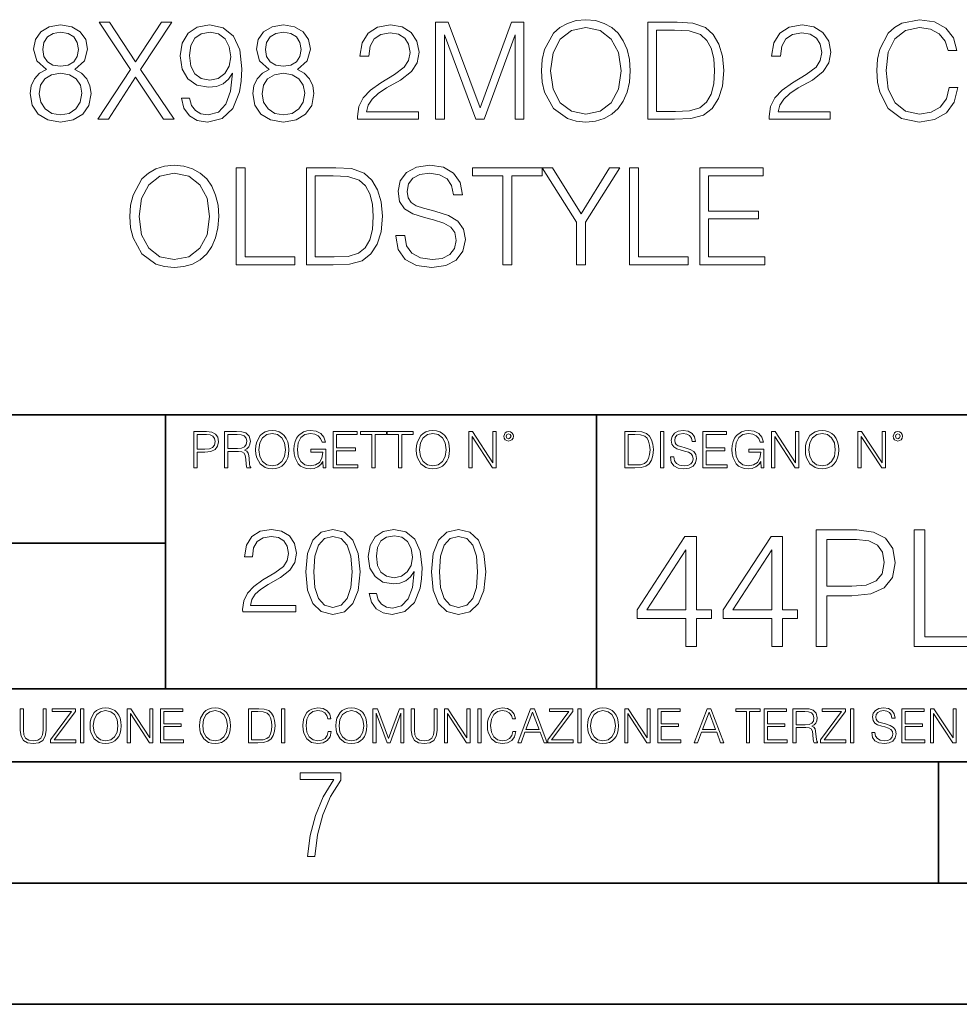
# Model space of a CAD drawing. Extents: x 0 to 420, y 0 to 297.
# Drawn here: x 324 to 363, y 0 to 41 of the extents above; entities that cross this region are included whole.
import ezdxf

# ---------------------------------------------------------------- set-up
doc = ezdxf.new("R2010")
doc.units = 0

msp = doc.modelspace()

# ---------------------------------------------------------------- linework, layer by layer
at = {"color": 7, "lineweight": 35}
for p, q in [((254.999802, 24.300249), (410, 24.300249)), ((329.999786, 13.00025), (329.999786, 24.300249)), ((347.77301, 13.00025), (347.77301, 24.300249)), ((234.999802, 19.00025), (329.999786, 19.00025)), ((234.999802, 13.00025), (410, 13.00025)), ((25.000401, 9.99976), (410, 9.99976)), ((234.999802, 10.00025), (410, 10.00025)), ((361.875, 4.99976), (361.875, 9.99976)), ((267.5, 4.99976), (415, 4.99976)), ((0, 0), (420, 0)), ((0, 0), (420, 0))]:
    msp.add_line(p, q, dxfattribs=at)
at = {"color": 7, "lineweight": 18}
for points in [[(345.497314, 38.473736), (345.525146, 38.000854), (345.625275, 37.589172), (345.992432, 36.927143), (346.571014, 36.509895), (346.927063, 36.404194), (347.327637, 36.36525), (347.722626, 36.404194), (348.078674, 36.509895), (348.395782, 36.682358), (348.662811, 36.927143), (348.874237, 37.227558), (349.029999, 37.589172), (349.124573, 38.000854), (349.163513, 38.473736), (349.130127, 38.941051), (349.029999, 39.352734), (348.874237, 39.714348), (348.662811, 40.020329), (348.395782, 40.259548), (348.078674, 40.432011), (347.722626, 40.543278), (347.327637, 40.582218), (346.927063, 40.543278), (346.571014, 40.432011), (346.259491, 40.259548), (345.992432, 40.020329), (345.625275, 39.352734), (345.525146, 38.935486)], [(362.303986, 37.78389), (362.192719, 37.322136), (361.942383, 36.977211), (361.569641, 36.765808), (361.091187, 36.693485), (360.512604, 36.810314), (360.078674, 37.155235), (359.800507, 37.722691), (359.705933, 38.490425), (359.800507, 39.247032), (360.07312, 39.797798), (360.501495, 40.137157), (361.080078, 40.253986), (361.536255, 40.187225), (361.897888, 39.998074), (362.148224, 39.697659), (362.265045, 39.308228), (362.626648, 39.308228), (362.493134, 39.831177), (362.176025, 40.231731), (361.697601, 40.487644), (361.080078, 40.582218), (360.356842, 40.437572), (360.056427, 40.265114), (359.800507, 40.02589), (359.450012, 39.369423), (359.355469, 38.952179), (359.327637, 38.484863), (359.355469, 38.00642), (359.450012, 37.589172), (359.794952, 36.921577), (360.345703, 36.504333), (361.068939, 36.36525), (361.70871, 36.465389), (362.198303, 36.737991), (362.520966, 37.183052), (362.665588, 37.78389)], [(325.091187, 38.534931), (324.807465, 38.373596), (324.596069, 38.1455), (324.462555, 37.861774), (324.41803, 37.539104), (324.501495, 37.055099), (324.751831, 36.682358), (325.14682, 36.4487), (325.675323, 36.36525), (326.198273, 36.4487), (326.593262, 36.682358), (326.843628, 37.049534), (326.932648, 37.539104), (326.882568, 37.861774), (326.754608, 38.1455), (326.537659, 38.373596), (326.259491, 38.534931), (326.65448, 38.879856), (326.787994, 39.363861), (326.710114, 39.769981), (326.487579, 40.087086), (326.137085, 40.292927), (325.675323, 40.36525), (325.208008, 40.292927), (324.857544, 40.087086), (324.63501, 39.769981), (324.562683, 39.363861), (324.690643, 38.879856)], [(327.21637, 36.476517), (327.650299, 36.476517), (328.768524, 38.212261), (329.920135, 36.476517), (330.359619, 36.476517), (328.974365, 38.523804), (330.259491, 40.476517), (329.831116, 40.476517), (328.768524, 38.840912), (327.694824, 40.476517), (327.260864, 40.476517), (328.557129, 38.534931)], [(330.993835, 37.349953), (330.65448, 37.349953), (330.760193, 36.932705), (330.982697, 36.621162), (331.305389, 36.432011), (331.72818, 36.36525), (332.334595, 36.504333), (332.779663, 36.916016), (333.052246, 37.605862), (333.119019, 38.045361), (333.14682, 38.557186), (333.0578, 39.336044), (332.80191, 39.9035), (332.379089, 40.248421), (331.811646, 40.36525), (331.310944, 40.270676), (330.932648, 40.020329), (330.69342, 39.614208), (330.609955, 39.091259), (330.687866, 38.546059), (330.927063, 38.139938), (331.29425, 37.884026), (331.778259, 37.795013), (332.100922, 37.828396), (332.373535, 37.945225), (332.596069, 38.128811), (332.768524, 38.384724), (332.685059, 37.633678), (332.490356, 37.09404), (332.178802, 36.765808), (331.756012, 36.660107), (331.461151, 36.704613), (331.233063, 36.838131), (331.077271, 37.049534)], [(334.276184, 38.534931), (333.992432, 38.373596), (333.781036, 38.1455), (333.647522, 37.861774), (333.603027, 37.539104), (333.686462, 37.055099), (333.936798, 36.682358), (334.331787, 36.4487), (334.860321, 36.36525), (335.38327, 36.4487), (335.778259, 36.682358), (336.028595, 37.049534), (336.117615, 37.539104), (336.067535, 37.861774), (335.939575, 38.1455), (335.722626, 38.373596), (335.444458, 38.534931), (335.839447, 38.879856), (335.972961, 39.363861), (335.895081, 39.769981), (335.672546, 40.087086), (335.322083, 40.292927), (334.860321, 40.36525), (334.393005, 40.292927), (334.042511, 40.087086), (333.819977, 39.769981), (333.74765, 39.363861), (333.87561, 38.879856)], [(337.920105, 36.476517), (340.429169, 36.476517), (340.429169, 36.788059), (338.281738, 36.788059), (338.34848, 37.060661), (338.515381, 37.311008), (338.765747, 37.539104), (339.116211, 37.767197), (339.694824, 38.095432), (340.139862, 38.440357), (340.373535, 38.807533), (340.451416, 39.241467), (340.367981, 39.70322), (340.128754, 40.059269), (339.756012, 40.281803), (339.272003, 40.36525), (338.743469, 40.276237), (338.354065, 40.02589), (338.103699, 39.625336), (338.009125, 39.07457), (338.376312, 39.07457), (338.431946, 39.491817), (338.604401, 39.792233), (338.882568, 39.970257), (339.260864, 40.037018), (339.60022, 39.981384), (339.861694, 39.825611), (340.023041, 39.569702), (340.084229, 39.230343), (340.023041, 38.902107), (339.845032, 38.623943), (339.438904, 38.323528), (338.871429, 37.984165), (338.448639, 37.678185), (338.148224, 37.355515), (337.970184, 36.999466), (337.914551, 36.593346)], [(341.130127, 36.476517), (341.497314, 36.476517), (341.497314, 39.964695), (342.799133, 36.476517), (343.138489, 36.476517), (344.412476, 39.964695), (344.412476, 36.476517), (344.779663, 36.476517), (344.779663, 40.476517), (344.262268, 40.476517), (342.966003, 36.95496), (341.647522, 40.476517), (341.130127, 40.476517)], [(345.87561, 38.473736), (345.981323, 39.219215), (346.276184, 39.781105), (346.737915, 40.131592), (347.327637, 40.253986), (347.922913, 40.131592), (348.379089, 39.781105), (348.679504, 39.224777), (348.785217, 38.473736), (348.679504, 37.717129), (348.379089, 37.160801), (347.922913, 36.810314), (347.327637, 36.693485), (346.732361, 36.810314), (346.276184, 37.160801), (345.975769, 37.717129)], [(350.821381, 40.476517), (349.881165, 40.476517), (349.881165, 36.476517), (350.982727, 36.476517), (351.661438, 36.504333), (352.178833, 36.648979), (352.534851, 36.927143), (352.80191, 37.327698), (352.963257, 37.845085), (353.01886, 38.484863), (352.963257, 39.080132), (352.818604, 39.575264), (352.579376, 39.970257), (352.262268, 40.259548), (351.733765, 40.443138), (351.093994, 40.476517)], [(354.893707, 36.476517), (357.40274, 36.476517), (357.40274, 36.788059), (355.25531, 36.788059), (355.322083, 37.060661), (355.488983, 37.311008), (355.739319, 37.539104), (356.089813, 37.767197), (356.668396, 38.095432), (357.113464, 38.440357), (357.347107, 38.807533), (357.424988, 39.241467), (357.341553, 39.70322), (357.102325, 40.059269), (356.729584, 40.281803), (356.245575, 40.36525), (355.717072, 40.276237), (355.327637, 40.02589), (355.077301, 39.625336), (354.982727, 39.07457), (355.349884, 39.07457), (355.405518, 39.491817), (355.577972, 39.792233), (355.85614, 39.970257), (356.234436, 40.037018), (356.573822, 39.981384), (356.835297, 39.825611), (356.996613, 39.569702), (357.0578, 39.230343), (356.996613, 38.902107), (356.818604, 38.623943), (356.412476, 38.323528), (355.845032, 37.984165), (355.422211, 37.678185), (355.121796, 37.355515), (354.943756, 36.999466), (354.888123, 36.593346)], [(324.940979, 39.352734), (324.985474, 39.647587), (325.130127, 39.875683), (325.3638, 40.014763), (325.675323, 40.070396), (325.981323, 40.014763), (326.214966, 39.875683), (326.359619, 39.647587), (326.409698, 39.352734), (326.359619, 39.069008), (326.214966, 38.852039), (325.986877, 38.712955), (325.675323, 38.668449), (325.358215, 38.712955), (325.130127, 38.852039), (324.985474, 39.069008)], [(330.988281, 39.107948), (331.03833, 39.514069), (331.205231, 39.820049), (331.466705, 40.003639), (331.839447, 40.070396), (332.189941, 39.998074), (332.45697, 39.792233), (332.629456, 39.469563), (332.690643, 39.052315), (332.623871, 38.662888), (332.445862, 38.362469), (332.173248, 38.156628), (331.828339, 38.08987), (331.47229, 38.156628), (331.205231, 38.351341), (331.043915, 38.668449)], [(334.125977, 39.352734), (334.170471, 39.647587), (334.315125, 39.875683), (334.548767, 40.014763), (334.860321, 40.070396), (335.16629, 40.014763), (335.399963, 39.875683), (335.544586, 39.647587), (335.594666, 39.352734), (335.544586, 39.069008), (335.399963, 38.852039), (335.171875, 38.712955), (334.860321, 38.668449), (334.543213, 38.712955), (334.315125, 38.852039), (334.170471, 39.069008)], [(350.248352, 36.804749), (350.248352, 40.148285), (350.982727, 40.148285), (351.594666, 40.120468), (352.061981, 39.970257), (352.312347, 39.731037), (352.490356, 39.402802), (352.601624, 38.985558), (352.640564, 38.473736), (352.601624, 37.939659), (352.490356, 37.511288), (352.301208, 37.183052), (352.03418, 36.95496), (351.60022, 36.827003), (351.021667, 36.804749)], [(324.796326, 37.527977), (324.851959, 37.884026), (325.024445, 38.151066), (325.302612, 38.312401), (325.675323, 38.373596), (326.042511, 38.312401), (326.315125, 38.151066), (326.493134, 37.889591), (326.554321, 37.555794), (326.487579, 37.188618), (326.30954, 36.904888), (326.031372, 36.721302), (325.675323, 36.660107), (325.319275, 36.721302), (325.041138, 36.904888), (324.857544, 37.17749)], [(333.981323, 37.527977), (334.036957, 37.884026), (334.209412, 38.151066), (334.487579, 38.312401), (334.860321, 38.373596), (335.227478, 38.312401), (335.500092, 38.151066), (335.678101, 37.889591), (335.739319, 37.555794), (335.672546, 37.188618), (335.494537, 36.904888), (335.21637, 36.721302), (334.860321, 36.660107), (334.504272, 36.721302), (334.226105, 36.904888), (334.042511, 37.17749)], [(328.532104, 32.473736), (328.559906, 32.000854), (328.660034, 31.589172), (329.027222, 30.927143), (329.605804, 30.509897), (329.961853, 30.404194), (330.362427, 30.365252), (330.757416, 30.404194), (331.113464, 30.509897), (331.430573, 30.682358), (331.697601, 30.927143), (331.908997, 31.22756), (332.064789, 31.589172), (332.159363, 32.000854), (332.198303, 32.473736), (332.164917, 32.941051), (332.064789, 33.352734), (331.908997, 33.714348), (331.697601, 34.020329), (331.430573, 34.259548), (331.113464, 34.432011), (330.757416, 34.543278), (330.362427, 34.582218), (329.961853, 34.543278), (329.605804, 34.432011), (329.29425, 34.259548), (329.027222, 34.020329), (328.660034, 33.352734), (328.559906, 32.935486)], [(339.49176, 31.689312), (339.49176, 31.661495), (339.586334, 31.105167), (339.87561, 30.699047), (340.342957, 30.454264), (340.982727, 30.365252), (341.555725, 30.4487), (341.989685, 30.676794), (342.262268, 31.038408), (342.362427, 31.522413), (342.284515, 31.950787), (342.056427, 32.273457), (341.666992, 32.51268), (341.105103, 32.696266), (340.637787, 32.813095), (340.331818, 32.913235), (340.125977, 33.052315), (340.003571, 33.241467), (339.96463, 33.497379), (340.020264, 33.814487), (340.198303, 34.053707), (340.487579, 34.198353), (340.882568, 34.253986), (341.29425, 34.192791), (341.605804, 34.020329), (341.794952, 33.742165), (341.867279, 33.363861), (342.245575, 33.363861), (342.145447, 33.875683), (341.878418, 34.259548), (341.461151, 34.498772), (340.899261, 34.582218), (340.348511, 34.498772), (339.936829, 34.281803), (339.675354, 33.94244), (339.586334, 33.508507), (339.653107, 33.085697), (339.853363, 32.790844), (340.192719, 32.579437), (340.676727, 32.423664), (341.055054, 32.32909), (341.47229, 32.195572), (341.761566, 32.034237), (341.928467, 31.806141), (341.9841, 31.483471), (341.917358, 31.155237), (341.722626, 30.90489), (341.411102, 30.743555), (340.988281, 30.693485), (340.509827, 30.760244), (340.159363, 30.95496), (339.942383, 31.266502), (339.870056, 31.689312)], [(328.9104, 32.473736), (329.016083, 33.219215), (329.310944, 33.781105), (329.772705, 34.131592), (330.362427, 34.253986), (330.957672, 34.131592), (331.413879, 33.781105), (331.714294, 33.224777), (331.819977, 32.473736), (331.714294, 31.717129), (331.413879, 31.160801), (330.957672, 30.810314), (330.362427, 30.693485), (329.767151, 30.810314), (329.310944, 31.160801), (329.010529, 31.717129)], [(332.915955, 30.476517), (335.335999, 30.476517), (335.335999, 30.80475), (333.283142, 30.80475), (333.283142, 34.476517), (332.915955, 34.476517)], [(336.749054, 34.476517), (335.808868, 34.476517), (335.808868, 30.476517), (336.9104, 30.476517), (337.589111, 30.504333), (338.106506, 30.648979), (338.462555, 30.927143), (338.729584, 31.3277), (338.89093, 31.845085), (338.946564, 32.484863), (338.89093, 33.080132), (338.746277, 33.575264), (338.50705, 33.970257), (338.189941, 34.259548), (337.661438, 34.443138), (337.021667, 34.476517)], [(336.176056, 30.80475), (336.176056, 34.148285), (336.9104, 34.148285), (337.522369, 34.120468), (337.989685, 33.970257), (338.240021, 33.731037), (338.41803, 33.402802), (338.529297, 32.985558), (338.568268, 32.473736), (338.529297, 31.939659), (338.41803, 31.511288), (338.228882, 31.183054), (337.961853, 30.95496), (337.527924, 30.827003), (336.949341, 30.80475)], [(343.908997, 30.476517), (344.276184, 30.476517), (344.276184, 34.148285), (345.522369, 34.148285), (345.522369, 34.476517), (342.662842, 34.476517), (342.662842, 34.148285), (343.908997, 34.148285)], [(346.946564, 30.476517), (347.313721, 30.476517), (347.313721, 32.234512), (348.726807, 34.476517), (348.303986, 34.476517), (347.130157, 32.584999), (345.956299, 34.476517), (345.533478, 34.476517), (346.946564, 32.234512)], [(349.132935, 30.476517), (351.552948, 30.476517), (351.552948, 30.80475), (349.500092, 30.80475), (349.500092, 34.476517), (349.132935, 34.476517)], [(352.025818, 30.476517), (354.712891, 30.476517), (354.712891, 30.80475), (352.393005, 30.80475), (352.393005, 32.368034), (354.451416, 32.368034), (354.451416, 32.696266), (352.393005, 32.696266), (352.393005, 34.148285), (354.646149, 34.148285), (354.646149, 34.476517), (352.025818, 34.476517)], [(331.166687, 22.109638), (331.304382, 22.109638), (331.304382, 22.760542), (331.623566, 22.760542), (331.867645, 22.785578), (332.042908, 22.864853), (332.147217, 22.998373), (332.182678, 23.188219), (332.151398, 23.371807), (332.057495, 23.503241), (331.905212, 23.582518), (331.690338, 23.609638), (331.166687, 23.609638)], [(332.426758, 22.109638), (332.564453, 22.109638), (332.564453, 22.781404), (333.002563, 22.781404), (333.150696, 22.766802), (333.240387, 22.716732), (333.286285, 22.618679), (333.309235, 22.462212), (333.325928, 22.264019), (333.33844, 22.170139), (333.359314, 22.109638), (333.511597, 22.109638), (333.511597, 22.130501), (333.480316, 22.178484), (333.463623, 22.268192), (333.444855, 22.493505), (333.430237, 22.620766), (333.403137, 22.718817), (333.348877, 22.791836), (333.25708, 22.841906), (333.359314, 22.896147), (333.436493, 22.975424), (333.482391, 23.081821), (333.499084, 23.211168), (333.451111, 23.411446), (333.315491, 23.549137), (333.140259, 23.601294), (332.92746, 23.609638), (332.426758, 23.609638)], [(333.711884, 22.858595), (333.722321, 22.681265), (333.759857, 22.526884), (333.897552, 22.278624), (334.114532, 22.122156), (334.248047, 22.082518), (334.398254, 22.067913), (334.546387, 22.082518), (334.679901, 22.122156), (334.798798, 22.186829), (334.898956, 22.278624), (334.978241, 22.391279), (335.036652, 22.526884), (335.072113, 22.681265), (335.0867, 22.858595), (335.074188, 23.033838), (335.036652, 23.188219), (334.978241, 23.323824), (334.898956, 23.438568), (334.798798, 23.528275), (334.679901, 23.592949), (334.546387, 23.634672), (334.398254, 23.649277), (334.248047, 23.634672), (334.114532, 23.592949), (333.997711, 23.528275), (333.897552, 23.438568), (333.759857, 23.188219), (333.722321, 23.031752)], [(336.503265, 22.109638), (336.613831, 22.109638), (336.613831, 22.879457), (335.987976, 22.879457), (335.987976, 22.756371), (336.482391, 22.756371), (336.482391, 22.750111), (336.44693, 22.512281), (336.342621, 22.337038), (336.177826, 22.228554), (335.958771, 22.191002), (335.741791, 22.236898), (335.576965, 22.370417), (335.470581, 22.583212), (335.43512, 22.864853), (335.470581, 23.148581), (335.576965, 23.355118), (335.745972, 23.482378), (335.975433, 23.52619), (336.150696, 23.501154), (336.294647, 23.430222), (336.396851, 23.319653), (336.453186, 23.173616), (336.595062, 23.173616), (336.52829, 23.371807), (336.398956, 23.522017), (336.211182, 23.615896), (335.973358, 23.649277), (335.825226, 23.634672), (335.691711, 23.595034), (335.478912, 23.440653), (335.399658, 23.327997), (335.341248, 23.194479), (335.30368, 23.038012), (335.293243, 22.862768), (335.30368, 22.685438), (335.339142, 22.528971), (335.472656, 22.278624), (335.568634, 22.186829), (335.685455, 22.122156), (335.816895, 22.082518), (335.965027, 22.067913), (336.134003, 22.090862), (336.282135, 22.149277), (336.401031, 22.245243), (336.488647, 22.37459)], [(336.918427, 22.109638), (337.926086, 22.109638), (337.926086, 22.232725), (337.056122, 22.232725), (337.056122, 22.818956), (337.828033, 22.818956), (337.828033, 22.942045), (337.056122, 22.942045), (337.056122, 23.486551), (337.901031, 23.486551), (337.901031, 23.609638), (336.918427, 23.609638)], [(338.499786, 22.109638), (338.637482, 22.109638), (338.637482, 23.486551), (339.104797, 23.486551), (339.104797, 23.609638), (338.032471, 23.609638), (338.032471, 23.486551), (338.499786, 23.486551)], [(339.60965, 22.109638), (339.747345, 22.109638), (339.747345, 23.486551), (340.214661, 23.486551), (340.214661, 23.609638), (339.142334, 23.609638), (339.142334, 23.486551), (339.60965, 23.486551)], [(340.335663, 22.858595), (340.3461, 22.681265), (340.383667, 22.526884), (340.521332, 22.278624), (340.738312, 22.122156), (340.871826, 22.082518), (341.022034, 22.067913), (341.170166, 22.082518), (341.30368, 22.122156), (341.422607, 22.186829), (341.522736, 22.278624), (341.60202, 22.391279), (341.660431, 22.526884), (341.695892, 22.681265), (341.71051, 22.858595), (341.697968, 23.033838), (341.660431, 23.188219), (341.60202, 23.323824), (341.522736, 23.438568), (341.422607, 23.528275), (341.30368, 23.592949), (341.170166, 23.634672), (341.022034, 23.649277), (340.871826, 23.634672), (340.738312, 23.592949), (340.62149, 23.528275), (340.521332, 23.438568), (340.383667, 23.188219), (340.3461, 23.031752)], [(342.50119, 22.109638), (342.638855, 22.109638), (342.638855, 23.396843), (343.481689, 22.109638), (343.634003, 22.109638), (343.634003, 23.609638), (343.496307, 23.609638), (343.496307, 22.322433), (342.653473, 23.609638), (342.50119, 23.609638)], [(343.949036, 23.411446), (343.963623, 23.334255), (344.005341, 23.271669), (344.145142, 23.21534), (344.284912, 23.271669), (344.32663, 23.334255), (344.343323, 23.411446), (344.32663, 23.486551), (344.284912, 23.551224), (344.220215, 23.592949), (344.145142, 23.609638), (344.067932, 23.592949), (344.005341, 23.551224)], [(349.29248, 23.609638), (348.939911, 23.609638), (348.939911, 22.109638), (349.352997, 22.109638), (349.607513, 22.12007), (349.801514, 22.174311), (349.935028, 22.278624), (350.035187, 22.428831), (350.095673, 22.62285), (350.116547, 22.862768), (350.095673, 23.085995), (350.041443, 23.271669), (349.951721, 23.41979), (349.832825, 23.528275), (349.634613, 23.59712), (349.394714, 23.609638)], [(350.404449, 22.109638), (350.542145, 22.109638), (350.542145, 23.609638), (350.404449, 23.609638)], [(350.81543, 22.564436), (350.81543, 22.554005), (350.850891, 22.345383), (350.959381, 22.193087), (351.134613, 22.101294), (351.374542, 22.067913), (351.589417, 22.099207), (351.752136, 22.184742), (351.85437, 22.320347), (351.891937, 22.50185), (351.862732, 22.662489), (351.777191, 22.783491), (351.631134, 22.873199), (351.420441, 22.942045), (351.245209, 22.985855), (351.130463, 23.023407), (351.053253, 23.075563), (351.007355, 23.146496), (350.992767, 23.242462), (351.013611, 23.361376), (351.080383, 23.451084), (351.188873, 23.505327), (351.336975, 23.52619), (351.491364, 23.503241), (351.608185, 23.438568), (351.679138, 23.334255), (351.706238, 23.192392), (351.848114, 23.192392), (351.810577, 23.384325), (351.710419, 23.528275), (351.553955, 23.617983), (351.343262, 23.649277), (351.136719, 23.617983), (350.98233, 23.536619), (350.884277, 23.409361), (350.850891, 23.246634), (350.875946, 23.088081), (350.95105, 22.97751), (351.078308, 22.898233), (351.259796, 22.839819), (351.401672, 22.804354), (351.558136, 22.754284), (351.666626, 22.693783), (351.729187, 22.608248), (351.750061, 22.487246), (351.725037, 22.364159), (351.652008, 22.270279), (351.535187, 22.209778), (351.376617, 22.191002), (351.197205, 22.216036), (351.065765, 22.289055), (350.984406, 22.405884), (350.957306, 22.564436)], [(352.15271, 22.109638), (353.160339, 22.109638), (353.160339, 22.232725), (352.290405, 22.232725), (352.290405, 22.818956), (353.062286, 22.818956), (353.062286, 22.942045), (352.290405, 22.942045), (352.290405, 23.486551), (353.135315, 23.486551), (353.135315, 23.609638), (352.15271, 23.609638)], [(354.562286, 22.109638), (354.672882, 22.109638), (354.672882, 22.879457), (354.046997, 22.879457), (354.046997, 22.756371), (354.541443, 22.756371), (354.541443, 22.750111), (354.505981, 22.512281), (354.401672, 22.337038), (354.236847, 22.228554), (354.017792, 22.191002), (353.800812, 22.236898), (353.636017, 22.370417), (353.529602, 22.583212), (353.494141, 22.864853), (353.529602, 23.148581), (353.636017, 23.355118), (353.804993, 23.482378), (354.034485, 23.52619), (354.209717, 23.501154), (354.353668, 23.430222), (354.455902, 23.319653), (354.512238, 23.173616), (354.654083, 23.173616), (354.587341, 23.371807), (354.457977, 23.522017), (354.270233, 23.615896), (354.03241, 23.649277), (353.884277, 23.634672), (353.750763, 23.595034), (353.537964, 23.440653), (353.458679, 23.327997), (353.400269, 23.194479), (353.362732, 23.038012), (353.352295, 22.862768), (353.362732, 22.685438), (353.398193, 22.528971), (353.531708, 22.278624), (353.627655, 22.186829), (353.744507, 22.122156), (353.875916, 22.082518), (354.024048, 22.067913), (354.193024, 22.090862), (354.341156, 22.149277), (354.460083, 22.245243), (354.547699, 22.37459)], [(354.977448, 22.109638), (355.115143, 22.109638), (355.115143, 23.396843), (355.957977, 22.109638), (356.110291, 22.109638), (356.110291, 23.609638), (355.972595, 23.609638), (355.972595, 22.322433), (355.129761, 23.609638), (354.977448, 23.609638)], [(356.3815, 22.858595), (356.391937, 22.681265), (356.429474, 22.526884), (356.567169, 22.278624), (356.784149, 22.122156), (356.917664, 22.082518), (357.067871, 22.067913), (357.215973, 22.082518), (357.349518, 22.122156), (357.468414, 22.186829), (357.568573, 22.278624), (357.647827, 22.391279), (357.706238, 22.526884), (357.74173, 22.681265), (357.756317, 22.858595), (357.743805, 23.033838), (357.706238, 23.188219), (357.647827, 23.323824), (357.568573, 23.438568), (357.468414, 23.528275), (357.349518, 23.592949), (357.215973, 23.634672), (357.067871, 23.649277), (356.917664, 23.634672), (356.784149, 23.592949), (356.667297, 23.528275), (356.567169, 23.438568), (356.429474, 23.188219), (356.391937, 23.031752)], [(358.546997, 22.109638), (358.684692, 22.109638), (358.684692, 23.396843), (359.527527, 22.109638), (359.67981, 22.109638), (359.67981, 23.609638), (359.542145, 23.609638), (359.542145, 22.322433), (358.69931, 23.609638), (358.546997, 23.609638)], [(359.994843, 23.411446), (360.00946, 23.334255), (360.051178, 23.271669), (360.190948, 23.21534), (360.330719, 23.271669), (360.372467, 23.334255), (360.38913, 23.411446), (360.372467, 23.486551), (360.330719, 23.551224), (360.266052, 23.592949), (360.190948, 23.609638), (360.11377, 23.592949), (360.051178, 23.551224)], [(331.304382, 22.883631), (331.304382, 23.486551), (331.684082, 23.486551), (331.842621, 23.467775), (331.953186, 23.413532), (332.017853, 23.321739), (332.040802, 23.190306), (332.013702, 23.046356), (331.938599, 22.952475), (331.809235, 22.898233), (331.625641, 22.883631)], [(332.564453, 22.904491), (332.564453, 23.486551), (332.95459, 23.486551), (333.11731, 23.478205), (333.244568, 23.434395), (333.325928, 23.338428), (333.357239, 23.206995), (333.332184, 23.067219), (333.261261, 22.973337), (333.138184, 22.919096), (332.962921, 22.904491)], [(333.85376, 22.858595), (333.893402, 23.138149), (334.003967, 23.34886), (334.177124, 23.480291), (334.398254, 23.52619), (334.62149, 23.480291), (334.792542, 23.34886), (334.905212, 23.140236), (334.944855, 22.858595), (334.905212, 22.574867), (334.792542, 22.366245), (334.62149, 22.234812), (334.398254, 22.191002), (334.175018, 22.234812), (334.003967, 22.366245), (333.891296, 22.574867)], [(340.477539, 22.858595), (340.517181, 23.138149), (340.627747, 23.34886), (340.800903, 23.480291), (341.022034, 23.52619), (341.24527, 23.480291), (341.416321, 23.34886), (341.528992, 23.140236), (341.568634, 22.858595), (341.528992, 22.574867), (341.416321, 22.366245), (341.24527, 22.234812), (341.022034, 22.191002), (340.798798, 22.234812), (340.627747, 22.366245), (340.515076, 22.574867)], [(344.044983, 23.413532), (344.074188, 23.484465), (344.145142, 23.515759), (344.213959, 23.484465), (344.24527, 23.413532), (344.216064, 23.3426), (344.145142, 23.313393), (344.072113, 23.340515)], [(349.077606, 22.232725), (349.077606, 23.486551), (349.352997, 23.486551), (349.582458, 23.47612), (349.757721, 23.41979), (349.851593, 23.330084), (349.918365, 23.206995), (349.960083, 23.050528), (349.97467, 22.858595), (349.960083, 22.658318), (349.918365, 22.497677), (349.847412, 22.37459), (349.747284, 22.289055), (349.584564, 22.24107), (349.367584, 22.232725)], [(356.523346, 22.858595), (356.562988, 23.138149), (356.673553, 23.34886), (356.84671, 23.480291), (357.067871, 23.52619), (357.291077, 23.480291), (357.462158, 23.34886), (357.574829, 23.140236), (357.614441, 22.858595), (357.574829, 22.574867), (357.462158, 22.366245), (357.291077, 22.234812), (357.067871, 22.191002), (356.844635, 22.234812), (356.673553, 22.366245), (356.560913, 22.574867)], [(360.09082, 23.413532), (360.120026, 23.484465), (360.190948, 23.515759), (360.259796, 23.484465), (360.291077, 23.413532), (360.261871, 23.3426), (360.190948, 23.313393), (360.11792, 23.340515)], [(333.182281, 16.170408), (335.377716, 16.170408), (335.377716, 16.443008), (333.498718, 16.443008), (333.557129, 16.681536), (333.703156, 16.900589), (333.922211, 17.100172), (334.228882, 17.299755), (334.735138, 17.58696), (335.124573, 17.888767), (335.32901, 18.210047), (335.397186, 18.589741), (335.324158, 18.993774), (335.114838, 19.305317), (334.788696, 19.500032), (334.365173, 19.573051), (333.90274, 19.495165), (333.561981, 19.276112), (333.342926, 18.925625), (333.260193, 18.443705), (333.581451, 18.443705), (333.630127, 18.808796), (333.781036, 19.071659), (334.024445, 19.227432), (334.355438, 19.285847), (334.652405, 19.237167), (334.881165, 19.100868), (335.022339, 18.876945), (335.075897, 18.580006), (335.022339, 18.292801), (334.866577, 18.049406), (334.51123, 17.786541), (334.014709, 17.489601), (333.644745, 17.221869), (333.381866, 16.939531), (333.226105, 16.627989), (333.177429, 16.272635)], [(335.786591, 17.825485), (335.859619, 17.066097), (336.073822, 16.516027), (336.424286, 16.185013), (336.901337, 16.073051), (337.373535, 16.180143), (337.728882, 16.516027), (337.943085, 17.06123), (338.020966, 17.820618), (337.943085, 18.575138), (337.728882, 19.125206), (337.373535, 19.456223), (336.901337, 19.573051), (336.424286, 19.46109), (336.073822, 19.130074), (335.859619, 18.580006)], [(338.697601, 16.934664), (338.400665, 16.934664), (338.493134, 16.569574), (338.687866, 16.296972), (338.970184, 16.131466), (339.340149, 16.073051), (339.870758, 16.194748), (340.260193, 16.55497), (340.498718, 17.158587), (340.557129, 17.543148), (340.581451, 17.990992), (340.503571, 18.672495), (340.279663, 19.169018), (339.909698, 19.470825), (339.413177, 19.573051), (338.975067, 19.490297), (338.644043, 19.271242), (338.434723, 18.915888), (338.361694, 18.458309), (338.429871, 17.981256), (338.639191, 17.625902), (338.960449, 17.401979), (339.383972, 17.324095), (339.66629, 17.353302), (339.904816, 17.455526), (340.099548, 17.616167), (340.250458, 17.840088), (340.177429, 17.182926), (340.00705, 16.710743), (339.734436, 16.423538), (339.364502, 16.331049), (339.106506, 16.369991), (338.906921, 16.48682), (338.770599, 16.671799)], [(340.966034, 17.825485), (341.039032, 17.066097), (341.253235, 16.516027), (341.603699, 16.185013), (342.08075, 16.073051), (342.552948, 16.180143), (342.908295, 16.516027), (343.122498, 17.06123), (343.200378, 17.820618), (343.122498, 18.575138), (342.908295, 19.125206), (342.552948, 19.456223), (342.08075, 19.573051), (341.603699, 19.46109), (341.253235, 19.130074), (341.039032, 18.580006)], [(356.831024, 14.751175), (357.271637, 14.751175), (357.271637, 16.834068), (358.29306, 16.834068), (359.074158, 16.914179), (359.634918, 17.167866), (359.968719, 17.595125), (360.082214, 18.202635), (359.982086, 18.790119), (359.681641, 19.210703), (359.194305, 19.464388), (358.506683, 19.551174), (356.831024, 19.551174)], [(360.863281, 14.751175), (363.767334, 14.751175), (363.767334, 15.145056), (361.303894, 15.145056), (361.303894, 19.551174), (360.863281, 19.551174)], [(336.117615, 17.825485), (336.161438, 18.468044), (336.307465, 18.925625), (336.550873, 19.193357), (336.901337, 19.285847), (337.246979, 19.193357), (337.495239, 18.925625), (337.641266, 18.468044), (337.689941, 17.825485), (337.641266, 17.173189), (337.495239, 16.720478), (337.246979, 16.447878), (336.901337, 16.360256), (336.550873, 16.447878), (336.307465, 16.720478), (336.161438, 17.178059)], [(338.692719, 18.472912), (338.736542, 18.828266), (338.882568, 19.095999), (339.111359, 19.256639), (339.4375, 19.315054), (339.744171, 19.251772), (339.977844, 19.071659), (340.128754, 18.789324), (340.182281, 18.424232), (340.123871, 18.083483), (339.968109, 17.820618), (339.729584, 17.640505), (339.427765, 17.58209), (339.116241, 17.640505), (338.882568, 17.810881), (338.741394, 18.08835)], [(341.297028, 17.825485), (341.340851, 18.468044), (341.486877, 18.925625), (341.730286, 19.193357), (342.08075, 19.285847), (342.426392, 19.193357), (342.674652, 18.925625), (342.820679, 18.468044), (342.869354, 17.825485), (342.820679, 17.173189), (342.674652, 16.720478), (342.426392, 16.447878), (342.08075, 16.360256), (341.730286, 16.447878), (341.486877, 16.720478), (341.340851, 17.178059)], [(351.450226, 14.751175), (351.890839, 14.751175), (351.890839, 15.906113), (352.505035, 15.906113), (352.505035, 16.259937), (351.890839, 16.259937), (351.890839, 19.284138), (351.41684, 19.284138), (349.440765, 16.259937), (349.440765, 15.906113), (351.450226, 15.906113)], [(355.001831, 14.751175), (355.442444, 14.751175), (355.442444, 15.906113), (356.05661, 15.906113), (356.05661, 16.259937), (355.442444, 16.259937), (355.442444, 19.284138), (354.968445, 19.284138), (352.992371, 16.259937), (352.992371, 15.906113), (355.001831, 15.906113)], [(357.271637, 17.227949), (357.271637, 19.157295), (358.486664, 19.157295), (358.994049, 19.097212), (359.34787, 18.923637), (359.55481, 18.629896), (359.628235, 18.209312), (359.541473, 17.748672), (359.301117, 17.448254), (358.887207, 17.274679), (358.299744, 17.227949)], [(351.450226, 16.259937), (349.841309, 16.259937), (351.450226, 18.730034)], [(355.001831, 16.259937), (353.392914, 16.259937), (355.001831, 18.730034)], [(324.014618, 12.181828), (324.014618, 11.282246), (324.047729, 11.046641), (324.147034, 10.877239), (324.312531, 10.777935), (324.546204, 10.742886), (324.777893, 10.777935), (324.94342, 10.877239), (325.044678, 11.046641), (325.079712, 11.282246), (325.079712, 12.181828), (324.951202, 12.181828), (324.951202, 11.29977), (324.927826, 11.103108), (324.855774, 10.964861), (324.731171, 10.88308), (324.546204, 10.857768), (324.359253, 10.88308), (324.23465, 10.964861), (324.164551, 11.103108), (324.143127, 11.29977), (324.143127, 12.181828)], [(325.25885, 10.781829), (326.298615, 10.781829), (326.298615, 10.89671), (325.410736, 10.89671), (326.285004, 12.070842), (326.285004, 12.181828), (325.325043, 12.181828), (325.325043, 12.066947), (326.125336, 12.066947), (325.25885, 10.900605)], [(326.499176, 10.781829), (326.627686, 10.781829), (326.627686, 12.181828), (326.499176, 12.181828)], [(326.890564, 11.480855), (326.900299, 11.315348), (326.935333, 11.171259), (327.063843, 10.939548), (327.266357, 10.793511), (327.390961, 10.756516), (327.531158, 10.742886), (327.669403, 10.756516), (327.794037, 10.793511), (327.905029, 10.853873), (327.998474, 10.939548), (328.072479, 11.044694), (328.126984, 11.171259), (328.160095, 11.315348), (328.173706, 11.480855), (328.162048, 11.644416), (328.126984, 11.788505), (328.072479, 11.91507), (327.998474, 12.022162), (327.905029, 12.10589), (327.794037, 12.166252), (327.669403, 12.205194), (327.531158, 12.218824), (327.390961, 12.205194), (327.266357, 12.166252), (327.157318, 12.10589), (327.063843, 12.022162), (326.935333, 11.788505), (326.900299, 11.642468)], [(328.424896, 10.781829), (328.553406, 10.781829), (328.553406, 11.98322), (329.340057, 10.781829), (329.482208, 10.781829), (329.482208, 12.181828), (329.353699, 12.181828), (329.353699, 10.980438), (328.567047, 12.181828), (328.424896, 12.181828)], [(329.795715, 10.781829), (330.736176, 10.781829), (330.736176, 10.89671), (329.924225, 10.89671), (329.924225, 11.443859), (330.644653, 11.443859), (330.644653, 11.558742), (329.924225, 11.558742), (329.924225, 12.066947), (330.712799, 12.066947), (330.712799, 12.181828), (329.795715, 12.181828)], [(331.400146, 11.480855), (331.409882, 11.315348), (331.444946, 11.171259), (331.573456, 10.939548), (331.77594, 10.793511), (331.900574, 10.756516), (332.040771, 10.742886), (332.179016, 10.756516), (332.303619, 10.793511), (332.414612, 10.853873), (332.508087, 10.939548), (332.582062, 11.044694), (332.636597, 11.171259), (332.669678, 11.315348), (332.683319, 11.480855), (332.671631, 11.644416), (332.636597, 11.788505), (332.582062, 11.91507), (332.508087, 12.022162), (332.414612, 12.10589), (332.303619, 12.166252), (332.179016, 12.205194), (332.040771, 12.218824), (331.900574, 12.205194), (331.77594, 12.166252), (331.666901, 12.10589), (331.573456, 12.022162), (331.444946, 11.788505), (331.409882, 11.642468)], [(333.750366, 12.181828), (333.421295, 12.181828), (333.421295, 10.781829), (333.806824, 10.781829), (334.044373, 10.791565), (334.225464, 10.842191), (334.350098, 10.939548), (334.443542, 11.079742), (334.5, 11.260827), (334.51947, 11.48475), (334.5, 11.693094), (334.449402, 11.866391), (334.365662, 12.004639), (334.254669, 12.10589), (334.069702, 12.170146), (333.845764, 12.181828)], [(334.788177, 10.781829), (334.916687, 10.781829), (334.916687, 12.181828), (334.788177, 12.181828)], [(336.708069, 11.239408), (336.669128, 11.077795), (336.581512, 10.957072), (336.45105, 10.88308), (336.2836, 10.857768), (336.081085, 10.898658), (335.929199, 11.019381), (335.831848, 11.21799), (335.798767, 11.486697), (335.831848, 11.751509), (335.927277, 11.944277), (336.077209, 12.063053), (336.279694, 12.103943), (336.439362, 12.080577), (336.565918, 12.014374), (336.653564, 11.909228), (336.694458, 11.772927), (336.821014, 11.772927), (336.774292, 11.955959), (336.6633, 12.096154), (336.49585, 12.185723), (336.279694, 12.218824), (336.026581, 12.168199), (335.921417, 12.107838), (335.831848, 12.02411), (335.709167, 11.794346), (335.676086, 11.64831), (335.666351, 11.48475), (335.676086, 11.317295), (335.709167, 11.171259), (335.829895, 10.937601), (336.022675, 10.791565), (336.275818, 10.742886), (336.499725, 10.777935), (336.671082, 10.873344), (336.783997, 11.029117), (336.834656, 11.239408)], [(337.021576, 11.480855), (337.031311, 11.315348), (337.066345, 11.171259), (337.194855, 10.939548), (337.397369, 10.793511), (337.521973, 10.756516), (337.66217, 10.742886), (337.800415, 10.756516), (337.925049, 10.793511), (338.036041, 10.853873), (338.129486, 10.939548), (338.203491, 11.044694), (338.257996, 11.171259), (338.291107, 11.315348), (338.304749, 11.480855), (338.29306, 11.644416), (338.257996, 11.788505), (338.203491, 11.91507), (338.129486, 12.022162), (338.036041, 12.10589), (337.925049, 12.166252), (337.800415, 12.205194), (337.66217, 12.218824), (337.521973, 12.205194), (337.397369, 12.166252), (337.28833, 12.10589), (337.194855, 12.022162), (337.066345, 11.788505), (337.031311, 11.642468)], [(338.553955, 10.781829), (338.682495, 10.781829), (338.682495, 12.002691), (339.138123, 10.781829), (339.256897, 10.781829), (339.702789, 12.002691), (339.702789, 10.781829), (339.831299, 10.781829), (339.831299, 12.181828), (339.650208, 12.181828), (339.196533, 10.949284), (338.735046, 12.181828), (338.553955, 12.181828)], [(340.133118, 12.181828), (340.133118, 11.282246), (340.166199, 11.046641), (340.265503, 10.877239), (340.43103, 10.777935), (340.664673, 10.742886), (340.896393, 10.777935), (341.06189, 10.877239), (341.163147, 11.046641), (341.198212, 11.282246), (341.198212, 12.181828), (341.069702, 12.181828), (341.069702, 11.29977), (341.046326, 11.103108), (340.974274, 10.964861), (340.84967, 10.88308), (340.664673, 10.857768), (340.477753, 10.88308), (340.353149, 10.964861), (340.283051, 11.103108), (340.261627, 11.29977), (340.261627, 12.181828)], [(341.5, 10.781829), (341.62854, 10.781829), (341.62854, 11.98322), (342.415161, 10.781829), (342.557312, 10.781829), (342.557312, 12.181828), (342.428802, 12.181828), (342.428802, 10.980438), (341.642151, 12.181828), (341.5, 12.181828)], [(342.880554, 10.781829), (343.009064, 10.781829), (343.009064, 12.181828), (342.880554, 12.181828)], [(344.31366, 11.239408), (344.274689, 11.077795), (344.187073, 10.957072), (344.05661, 10.88308), (343.88916, 10.857768), (343.686646, 10.898658), (343.53479, 11.019381), (343.437439, 11.21799), (343.404327, 11.486697), (343.437439, 11.751509), (343.532837, 11.944277), (343.68277, 12.063053), (343.885254, 12.103943), (344.044922, 12.080577), (344.171509, 12.014374), (344.259125, 11.909228), (344.300018, 11.772927), (344.426575, 11.772927), (344.379852, 11.955959), (344.26886, 12.096154), (344.10141, 12.185723), (343.885254, 12.218824), (343.632141, 12.168199), (343.526978, 12.107838), (343.437439, 12.02411), (343.314758, 11.794346), (343.281647, 11.64831), (343.271912, 11.48475), (343.281647, 11.317295), (343.314758, 11.171259), (343.435486, 10.937601), (343.628235, 10.791565), (343.881378, 10.742886), (344.105286, 10.777935), (344.276642, 10.873344), (344.389587, 11.029117), (344.440216, 11.239408)], [(344.521973, 10.781829), (344.656342, 10.781829), (344.81601, 11.210201), (345.446899, 11.210201), (345.604614, 10.781829), (345.738953, 10.781829), (345.207397, 12.181828), (345.053558, 12.181828)], [(345.764282, 10.781829), (346.804047, 10.781829), (346.804047, 10.89671), (345.916138, 10.89671), (346.790405, 12.070842), (346.790405, 12.181828), (345.830475, 12.181828), (345.830475, 12.066947), (346.630737, 12.066947), (345.764282, 10.900605)], [(347.004578, 10.781829), (347.133118, 10.781829), (347.133118, 12.181828), (347.004578, 12.181828)], [(347.395966, 11.480855), (347.405701, 11.315348), (347.440765, 11.171259), (347.569275, 10.939548), (347.771759, 10.793511), (347.896393, 10.756516), (348.036591, 10.742886), (348.174835, 10.756516), (348.299438, 10.793511), (348.410431, 10.853873), (348.503906, 10.939548), (348.577881, 11.044694), (348.632416, 11.171259), (348.665527, 11.315348), (348.679138, 11.480855), (348.66745, 11.644416), (348.632416, 11.788505), (348.577881, 11.91507), (348.503906, 12.022162), (348.410431, 12.10589), (348.299438, 12.166252), (348.174835, 12.205194), (348.036591, 12.218824), (347.896393, 12.205194), (347.771759, 12.166252), (347.66272, 12.10589), (347.569275, 12.022162), (347.440765, 11.788505), (347.405701, 11.642468)], [(348.930328, 10.781829), (349.058838, 10.781829), (349.058838, 11.98322), (349.84549, 10.781829), (349.98761, 10.781829), (349.98761, 12.181828), (349.859131, 12.181828), (349.859131, 10.980438), (349.072449, 12.181828), (348.930328, 12.181828)], [(350.301117, 10.781829), (351.241577, 10.781829), (351.241577, 10.89671), (350.429626, 10.89671), (350.429626, 11.443859), (351.150085, 11.443859), (351.150085, 11.558742), (350.429626, 11.558742), (350.429626, 12.066947), (351.218231, 12.066947), (351.218231, 12.181828), (350.301117, 12.181828)], [(351.800415, 10.781829), (351.934784, 10.781829), (352.094452, 11.210201), (352.725311, 11.210201), (352.883026, 10.781829), (353.017395, 10.781829), (352.485809, 12.181828), (352.332001, 12.181828)], [(353.950073, 10.781829), (354.078583, 10.781829), (354.078583, 12.066947), (354.51474, 12.066947), (354.51474, 12.181828), (353.513916, 12.181828), (353.513916, 12.066947), (353.950073, 12.066947)], [(354.688049, 10.781829), (355.62851, 10.781829), (355.62851, 10.89671), (354.816559, 10.89671), (354.816559, 11.443859), (355.536987, 11.443859), (355.536987, 11.558742), (354.816559, 11.558742), (354.816559, 12.066947), (355.605133, 12.066947), (355.605133, 12.181828), (354.688049, 12.181828)], [(355.866058, 10.781829), (355.994568, 10.781829), (355.994568, 11.408811), (356.403473, 11.408811), (356.541718, 11.395181), (356.625458, 11.348449), (356.668274, 11.256933), (356.689697, 11.110897), (356.705292, 10.925918), (356.71698, 10.838296), (356.73645, 10.781829), (356.878571, 10.781829), (356.878571, 10.8013), (356.849365, 10.846085), (356.833801, 10.929812), (356.816284, 11.140104), (356.802643, 11.258881), (356.777344, 11.350396), (356.726685, 11.418547), (356.641022, 11.465278), (356.73645, 11.515904), (356.808472, 11.589895), (356.851318, 11.6892), (356.866882, 11.809923), (356.822113, 11.99685), (356.695557, 12.125361), (356.531982, 12.17404), (356.333374, 12.181828), (355.866058, 12.181828)], [(357.003204, 10.781829), (358.042969, 10.781829), (358.042969, 10.89671), (357.15509, 10.89671), (358.029358, 12.070842), (358.029358, 12.181828), (357.069397, 12.181828), (357.069397, 12.066947), (357.86969, 12.066947), (357.003204, 10.900605)], [(358.24353, 10.781829), (358.37204, 10.781829), (358.37204, 12.181828), (358.24353, 12.181828)], [(359.113892, 11.206307), (359.113892, 11.196571), (359.147003, 11.001857), (359.24826, 10.859715), (359.411804, 10.77404), (359.635742, 10.742886), (359.836304, 10.772093), (359.988159, 10.851926), (360.083588, 10.978491), (360.118622, 11.147893), (360.09137, 11.297823), (360.011536, 11.410758), (359.875244, 11.494485), (359.678589, 11.558742), (359.515015, 11.599631), (359.407898, 11.63468), (359.335876, 11.683359), (359.29303, 11.749562), (359.279419, 11.83913), (359.298889, 11.950118), (359.361176, 12.033846), (359.462433, 12.084472), (359.600677, 12.103943), (359.744781, 12.082524), (359.853821, 12.022162), (359.920013, 11.924806), (359.945312, 11.792399), (360.077728, 11.792399), (360.042694, 11.971537), (359.949219, 12.10589), (359.803192, 12.189617), (359.606537, 12.218824), (359.413757, 12.189617), (359.269653, 12.113679), (359.178162, 11.994903), (359.147003, 11.843025), (359.170349, 11.695042), (359.240479, 11.591843), (359.359253, 11.517851), (359.528625, 11.463331), (359.661041, 11.430229), (359.807068, 11.383498), (359.908325, 11.32703), (359.966736, 11.247197), (359.986206, 11.134263), (359.96286, 11.019381), (359.894714, 10.931759), (359.785675, 10.875292), (359.637695, 10.857768), (359.470215, 10.881133), (359.347565, 10.949284), (359.271606, 11.058324), (359.246307, 11.206307)], [(360.362, 10.781829), (361.30249, 10.781829), (361.30249, 10.89671), (360.49054, 10.89671), (360.49054, 11.443859), (361.210968, 11.443859), (361.210968, 11.558742), (360.49054, 11.558742), (360.49054, 12.066947), (361.279114, 12.066947), (361.279114, 12.181828), (360.362, 12.181828)], [(361.540039, 10.781829), (361.668549, 10.781829), (361.668549, 11.98322), (362.4552, 10.781829), (362.597351, 10.781829), (362.597351, 12.181828), (362.468842, 12.181828), (362.468842, 10.980438), (361.68219, 12.181828), (361.540039, 12.181828)], [(327.022949, 11.480855), (327.059937, 11.741774), (327.163147, 11.938436), (327.324768, 12.061106), (327.531158, 12.103943), (327.739502, 12.061106), (327.89917, 11.938436), (328.004333, 11.74372), (328.041321, 11.480855), (328.004333, 11.216043), (327.89917, 11.021328), (327.739502, 10.898658), (327.531158, 10.857768), (327.322815, 10.898658), (327.163147, 11.021328), (327.058014, 11.216043)], [(331.532562, 11.480855), (331.56955, 11.741774), (331.67276, 11.938436), (331.834351, 12.061106), (332.040771, 12.103943), (332.249115, 12.061106), (332.408783, 11.938436), (332.513916, 11.74372), (332.550903, 11.480855), (332.513916, 11.216043), (332.408783, 11.021328), (332.249115, 10.898658), (332.040771, 10.857768), (331.832428, 10.898658), (331.67276, 11.021328), (331.567596, 11.216043)], [(333.549805, 10.89671), (333.549805, 12.066947), (333.806824, 12.066947), (334.020996, 12.057211), (334.18457, 12.004639), (334.272186, 11.920911), (334.334503, 11.806029), (334.373444, 11.659993), (334.387085, 11.480855), (334.373444, 11.293929), (334.334503, 11.143998), (334.268311, 11.029117), (334.174835, 10.949284), (334.022949, 10.904499), (333.820465, 10.89671)], [(337.153961, 11.480855), (337.190979, 11.741774), (337.294159, 11.938436), (337.45578, 12.061106), (337.66217, 12.103943), (337.870514, 12.061106), (338.030182, 11.938436), (338.135345, 11.74372), (338.172333, 11.480855), (338.135345, 11.216043), (338.030182, 11.021328), (337.870514, 10.898658), (337.66217, 10.857768), (337.453827, 10.898658), (337.294159, 11.021328), (337.189026, 11.216043)], [(344.858826, 11.325084), (345.129517, 12.045528), (345.4021, 11.325084)], [(347.528381, 11.480855), (347.565369, 11.741774), (347.668579, 11.938436), (347.8302, 12.061106), (348.036591, 12.103943), (348.244934, 12.061106), (348.404602, 11.938436), (348.509735, 11.74372), (348.546753, 11.480855), (348.509735, 11.216043), (348.404602, 11.021328), (348.244934, 10.898658), (348.036591, 10.857768), (347.828247, 10.898658), (347.668579, 11.021328), (347.563416, 11.216043)], [(352.137268, 11.325084), (352.407928, 12.045528), (352.680542, 11.325084)], [(355.994568, 11.523693), (355.994568, 12.066947), (356.358704, 12.066947), (356.510559, 12.059158), (356.629333, 12.018269), (356.705292, 11.928699), (356.734497, 11.806029), (356.711121, 11.67557), (356.644928, 11.587949), (356.530029, 11.537323), (356.366486, 11.523693)], [(335.857758, 6.096565), (336.158447, 6.096565), (336.271179, 6.984485), (336.487305, 7.81133), (336.806763, 8.563008), (337.229584, 9.239518), (337.229584, 9.544888), (335.552399, 9.544888), (335.552399, 9.263008), (336.942993, 9.263008), (336.506073, 8.548914), (336.181915, 7.778444), (335.961121, 6.956297)]]:
    msp.add_lwpolyline(points, close=True, dxfattribs=at)

doc.saveas('drawing.dxf')
